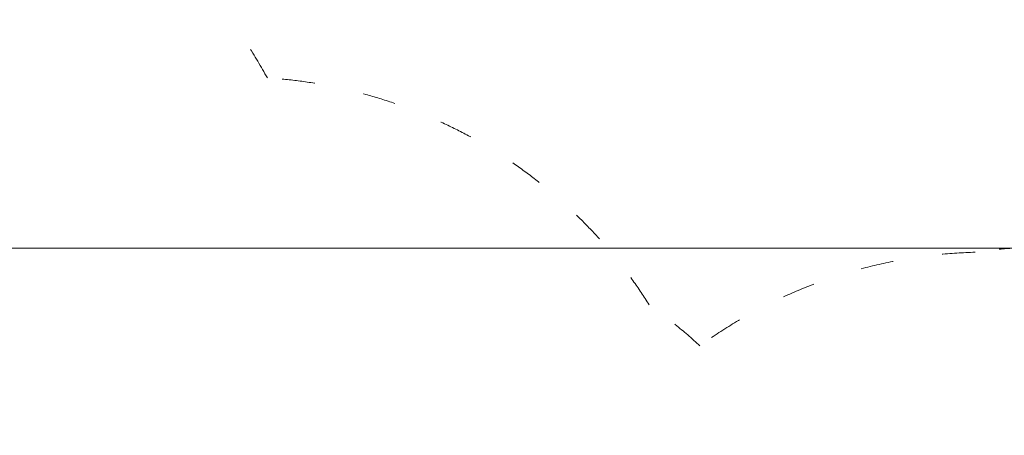
# Model space of a CAD drawing. Units: millimetres. Extents: x 171454 to 197461, y -8873 to 10121.
# Drawn here: x 185571 to 188789, y 1980 to 3337 of the extents above; entities that cross this region are included whole.
import ezdxf

# ---------------------------------------------------------------- set-up
doc = ezdxf.new("R2010")
doc.units = ezdxf.units.MM
doc.header["$LTSCALE"] = 30
doc.linetypes.add('ACAD_ISO03W100', pattern=[30, 12, -18])
doc.layers.add('InterSystem-description', color=7, linetype='Continuous', lineweight=13)
doc.layers.add('InterSystem-dimension', color=7, linetype='Continuous', lineweight=5)
doc.styles.add('arial', font='arial.ttf')
doc.dimstyles.new('IS_1-50(mm)', dxfattribs={"dimtxt": 100, "dimasz": 100, "dimexe": 10, "dimexo": 50, "dimgap": 10, "dimtad": 1, "dimdec": 0, "dimrnd": 10, "dimzin": 0, "dimtxsty": 'arial', "dimcen": 100, "dimclrd": 256, "dimclre": 256, "dimclrt": 256, "dimadec": 1, "dimazin": 0, "dimtfac": 1, "dimtdec": 0, "dimtmove": 0, "dimatfit": 3, "dimfxl": 1, "dimtolj": 1, "dimtzin": 0, "dimlwd": -1, "dimlwe": -1, "dimarcsym": 0})

# ---------------------------------------------------------------- blocks, each defined once
blk = doc.blocks.new('*D2')
at = {"layer": 'Defpoints', "color": 0, "transparency": 16777216}
for p in [(191421.9, 5186.5), (191421.9, 520), (173289.3, -2613.6)]:
    blk.add_point(p, dxfattribs=at)
at = {"layer": 'InterSystem-dimension', "transparency": 16777216}
for p, q in [((173289.3, -2563.6), (173289.3, 5196.5)), ((173389.3, 5186.5), (191321.9, 5186.5)), ((191421.9, 570), (191421.9, 5196.5))]:
    blk.add_line(p, q, dxfattribs=at)
for points in [[(173389.3, 5203.1), (173389.3, 5169.8), (173289.3, 5186.5)], [(191321.9, 5203.1), (191321.9, 5169.8), (191421.9, 5186.5)]]:
    blk.add_solid(points, dxfattribs=at)
at = {"layer": 'InterSystem-dimension', "transparency": 16777216, "insert": (182355.6, 5247.6), "char_height": 100, "attachment_point": 5, "style": 'arial'}
blk.add_mtext('\\A1;18130', dxfattribs=at)
blk = doc.blocks.new('*D3')
at = {"layer": 'Defpoints', "color": 0, "transparency": 16777216}
for p in [(183910.6, 2590.8), (192048.6, 2590.8), (178816.2, -5585.7)]:
    blk.add_point(p, dxfattribs=at)
at = {"layer": 'InterSystem-dimension', "transparency": 16777216}
for p, q in [((183960.6, 2590.8), (192058.6, 2590.8)), ((192048.6, -5485.7), (192048.6, 2490.8)), ((178866.2, -5585.7), (192058.6, -5585.7))]:
    blk.add_line(p, q, dxfattribs=at)
for points in [[(192032, 2490.8), (192065.3, 2490.8), (192048.6, 2590.8)], [(192032, -5485.7), (192065.3, -5485.7), (192048.6, -5585.7)]]:
    blk.add_solid(points, dxfattribs=at)
at = {"layer": 'InterSystem-dimension', "transparency": 16777216, "insert": (191987.6, -1497.4), "char_height": 100, "attachment_point": 5, "rotation": 90, "style": 'arial'}
blk.add_mtext('\\A1;8180', dxfattribs=at)

msp = doc.modelspace()

# ---------------------------------------------------------------- linework, layer by layer
at = {"layer": 'InterSystem-description', "linetype": 'ACAD_ISO03W100', "ltscale": 0.3}
for centre, radius, start, end in [((183910.6, 1755.8), 2835, 29.3927, 185.4929), ((186276.5, 1550.6), 1600, 32.3163, 86.2669), ((188735.5, 978.1), 1600, 91.4924, 126.0439), ((188928.2, 994.8), 1600, 72.4028, 98.4243), ((186705.6, 1099), 1600, 47.1379, 54.7668)]:
    msp.add_arc(centre, radius, start, end, dxfattribs=at)

# ---------------------------------------------------------------- dimensions: what is measured, and where the dimension line sits
at = {"layer": 'InterSystem-dimension', "color": 1}
dim = msp.add_linear_dim(base=(191421.9, 5186.5), p1=(173289.3, -2613.6), p2=(191421.9, 520), dimstyle='IS_1-50(mm)', dxfattribs=at)
dim.commit()
dim.dimension.update_dxf_attribs({"geometry": '*D2', "text_midpoint": (182355.6, 5247.6)})
dim = msp.add_linear_dim(base=(192048.6186, 2590.783), p1=(178816.194, -5585.6805), p2=(183910.6219, 2590.783), angle=90, dimstyle='IS_1-50(mm)', dxfattribs=at)
dim.commit()
dim.dimension.update_dxf_attribs({"geometry": '*D3', "text_midpoint": (191987.5613, -1497.4487)})

doc.saveas('drawing.dxf')
